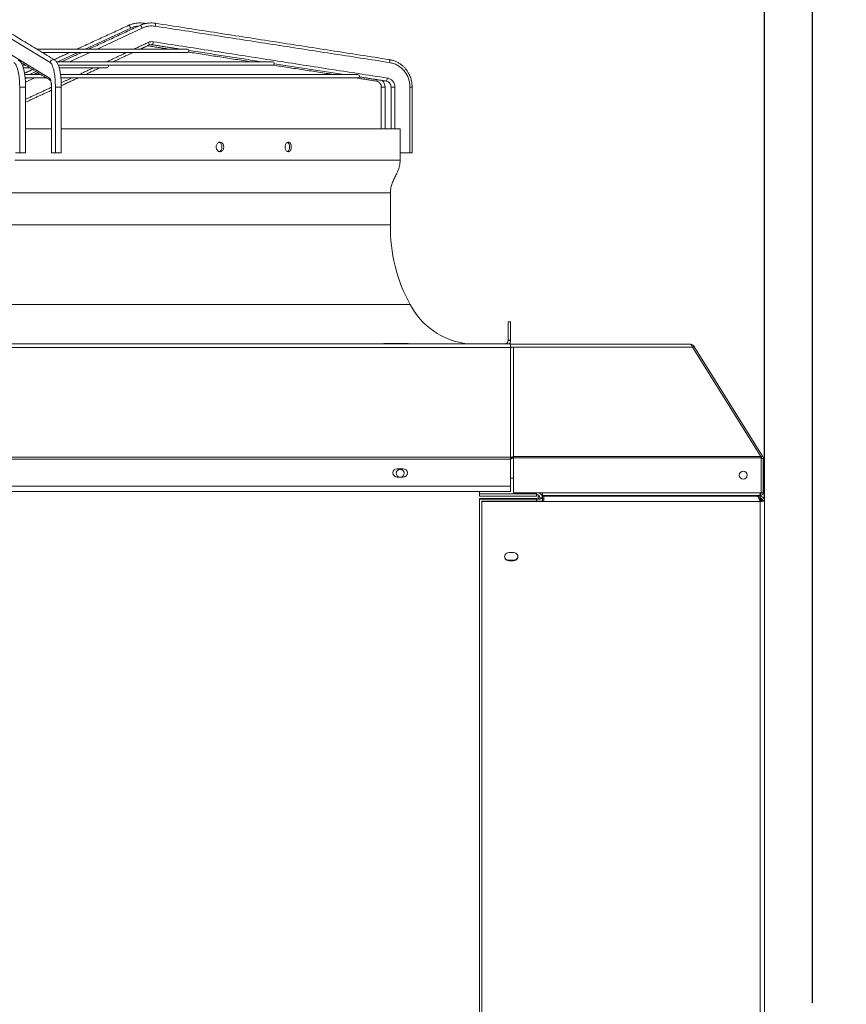
# Model space of a CAD drawing. Units: millimetres. Extents: x 0 to 10500, y 0 to 7425.
# Drawn here: x 7932 to 8616, y 5541 to 6357 of the extents above; entities that cross this region are included whole.
import ezdxf

# ---------------------------------------------------------------- set-up
doc = ezdxf.new("R2010")
doc.units = ezdxf.units.MM
doc.styles.add('Testo', font='ARIAL.TTF')
doc.dimstyles.new('ISO-25', dxfattribs={"dimtxt": 25, "dimasz": 12.5, "dimexe": 1.25, "dimexo": 0.625, "dimgap": 5, "dimtad": 1, "dimzin": 9, "dimtxsty": 'Testo', "dimcen": 2.5, "dimclrd": 3, "dimclre": 3, "dimclrt": 7, "dimadec": 0, "dimazin": 0, "dimtfac": 1, "dimtmove": 0, "dimatfit": 3, "dimfxl": 1, "dimarcsym": 0})

# ---------------------------------------------------------------- blocks, each defined once
blk = doc.blocks.new('*D350')
at = {"color": 3, "lineweight": -2}
for p, q in [((2128.69, 5959.31), (2128.69, 6524.13)), ((8548.58, 5959.19), (8548.58, 6524.13)), ((2153.69, 6521.63), (8523.58, 6521.63))]:
    blk.add_line(p, q, dxfattribs=at)
at = {"color": 3}
for points in [[(2153.69, 6525.8), (2153.69, 6517.47), (2128.69, 6521.63)], [(8523.58, 6517.47), (8523.58, 6525.8), (8548.58, 6521.63)]]:
    blk.add_solid(points, dxfattribs=at)
at = {"layer": 'DEFPOINTS', "color": 0}
for p in [(8548.58, 6521.63), (2128.69, 5958.06), (8548.58, 5957.94)]:
    blk.add_point(p, dxfattribs=at)
at = {"color": 7, "insert": (5395.32, 6592.89), "char_height": 60, "attachment_point": 2, "style": 'Testo'}
blk.add_mtext('6420%%p5', dxfattribs=at)
blk = doc.blocks.new('*D352')
at = {"color": 3, "lineweight": -2}
for p, q in [((8548.58, 5959.64), (8548.58, 6524.13)), ((8588.3, 5542.44), (8588.3, 6524.13)), ((8523.58, 6521.63), (8498.58, 6521.63)), ((8588.3, 6521.63), (8548.58, 6521.63)), ((8588.3, 6521.63), (8885.4, 6521.63)), ((8613.3, 6521.63), (8638.3, 6521.63))]:
    blk.add_line(p, q, dxfattribs=at)
at = {"color": 3}
for points in [[(8523.58, 6517.47), (8523.58, 6525.8), (8548.58, 6521.63)], [(8613.3, 6525.8), (8613.3, 6517.47), (8588.3, 6521.63)]]:
    blk.add_solid(points, dxfattribs=at)
at = {"layer": 'DEFPOINTS', "color": 0}
for p in [(8548.58, 6521.63), (8548.58, 5958.39), (8588.3, 5541.19)]:
    blk.add_point(p, dxfattribs=at)
at = {"color": 7, "insert": (8761.85, 6562.26), "char_height": 60, "attachment_point": 5, "style": 'Testo'}
blk.add_mtext('40%%p10', dxfattribs=at)

msp = doc.modelspace()

# ---------------------------------------------------------------- linework, layer by layer
at = {"color": 7, "linetype": 'Continuous', "lineweight": 15}
for p, q in [((7956.85, 6321.166, 129.472), (7907.238, 6351.287, 129.472)), ((8023.583, 6349.74, 129.472), (7985.785, 6332.377, 129.472)), ((8033.173, 6349.74, 129.472), (7995.644, 6332.377, 129.472)), ((7906.765, 6338.43, 129.472), (7956.377, 6308.309, 129.472)), ((7979.69, 6329.577, 129.472), (7962.811, 6321.824, 129.472)), ((7989.592, 6329.577, 129.472), (7972.834, 6321.824, 129.472)), ((7933.791, 6319.024, 129.472), (7936.335, 6319.024, 129.472)), ((7945.113, 6313.694, 129.472), (7939.836, 6311.27, 129.472)), ((7943.971, 6308.47, 129.472), (7936.382, 6304.959, 129.472)), ((7931.586, 6246.312, 129.472), (7931.586, 6300.891, 129.472)), ((7957.873, 6300.891, 129.472), (7957.95, 6300.891, 129.472)), ((7957.95, 6300.891, 129.472), (7957.95, 6246.312, 129.472)), ((7961.15, 6246.312, 129.472), (7961.15, 6300.891, 129.472)), ((8234.28, 6300.891, 129.472), (8234.28, 6266.312, 129.472)), ((8242.368, 6300.891, 129.472), (8242.368, 6266.312, 129.472)), ((8254.878, 6246.312, 129.472), (8254.878, 6300.891, 129.472)), ((7928.051, 6246.312, 129.472), (7931.586, 6246.312, 129.472)), ((7957.95, 6246.312, 129.472), (7961.15, 6246.312, 129.472)), ((8246.815, 6246.312, 129.472), (8254.878, 6246.312, 129.472)), ((8336.291, 6091.312, 129.472), (8336.291, 6106.312, 129.472)), ((8336.291, 6106.312, 129.472), (8338.29, 6106.312, 129.472)), ((8338.29, 6106.312, 129.472), (8338.29, 6091.312, 129.472)), ((8338.29, 6085.22, 129.472), (7338.29, 6085.22, 129.472)), ((7342.99, 6088.312, 129.472), (8333.59, 6088.312, 129.472)), ((8233.245, 6088.512, 129.472), (8233.245, 6088.506, 129.472)), ((8233.245, 6088.512, 129.472), (8238.268, 6088.512, 129.472)), ((8238.268, 6088.512, 129.472), (8238.268, 6088.506, 129.472)), ((8238.268, 6088.512, 129.472), (8248.313, 6088.512, 129.472)), ((8248.313, 6088.512, 129.472), (8248.313, 6088.506, 129.472)), ((8248.313, 6088.512, 129.472), (8253.336, 6088.512, 129.472)), ((8253.336, 6088.512, 129.472), (8253.336, 6088.506, 129.472)), ((8333.59, 6088.312, 129.472), (8337.438, 6088.312, 129.472)), ((8338.29, 6091.312, 129.472), (8336.291, 6091.312, 129.472)), ((8336.291, 6091.012, 129.472), (8336.291, 6091.312, 129.472)), ((8336.291, 6091.012, 129.472), (8338.29, 6091.012, 129.472)), ((8337.438, 6088.312, 129.472), (8338.29, 6088.312, 129.472)), ((8338.29, 6091.012, 129.472), (8338.29, 6091.312, 129.472)), ((8338.29, 6088.312, 129.472), (8338.29, 6087.572, 129.472)), ((8338.29, 6087.812, 129.472), (8487.182, 6087.812, 129.472)), ((8338.29, 6087.572, 129.472), (8338.29, 6085.509, 129.472)), ((8338.29, 6085.509, 129.472), (8340.591, 6085.509, 129.472)), ((8338.29, 6085.432, 129.472), (8338.29, 6085.509, 129.472)), ((8338.29, 6085.509, 129.472), (8338.29, 6085.22, 129.472)), ((8338.29, 6085.22, 129.472), (8338.29, 5994.414, 129.472)), ((8338.29, 6084.996, 129.472), (8338.434, 6084.996, 129.472)), ((8340.591, 6085.509, 129.472), (8340.591, 5994.86, 129.472)), ((8489.037, 6085.509, 129.472), (8340.591, 6085.509, 129.472)), ((8489.037, 6085.509, 129.472), (8545.681, 5994.86, 129.472)), ((8490.15, 6086.167, 129.472), (8547.02, 5995.156, 129.472)), ((7338.29, 5994.414, 129.472), (8338.29, 5994.414, 129.472)), ((8338.29, 5994.414, 129.472), (8338.29, 5992.807, 129.472)), ((8340.591, 5994.86, 129.472), (8545.681, 5994.86, 129.472)), ((8340.591, 5994.529, 129.472), (8340.591, 5994.86, 129.472)), ((8340.591, 5994.523, 129.472), (8340.591, 5994.529, 129.472)), ((8340.591, 5993.663, 129.472), (8340.591, 5994.523, 129.472)), ((8545.748, 5994.361, 129.472), (8547.02, 5995.156, 129.472)), ((8338.29, 5992.807, 129.472), (7338.29, 5992.807, 129.472)), ((8339.79, 5993.742, 129.472), (8338.29, 5993.742, 129.472)), ((8338.29, 5993.708, 129.472), (8339.79, 5993.708, 129.472)), ((8338.29, 5992.807, 129.472), (8338.29, 5970.283, 129.472)), ((8339.79, 5993.742, 129.472), (8339.79, 5993.708, 129.472)), ((8340.591, 5964.911, 129.472), (8340.591, 5993.663, 129.472)), ((8545.888, 5993.663, 129.472), (8340.591, 5993.663, 129.472)), ((8545.888, 5993.663, 129.472), (8545.888, 5964.911, 129.472)), ((8546.052, 5993.302, 129.472), (8547.552, 5993.302, 129.472)), ((8547.552, 5993.302, 129.472), (8547.552, 5964.935, 129.472)), ((8249.291, 5984.783, 129.472), (8244.291, 5984.783, 129.472)), ((8244.291, 5977.783, 129.472), (8249.291, 5977.783, 129.472)), ((8338.29, 5970.283, 129.472), (7338.29, 5970.283, 129.472)), ((8338.29, 5976.965, 129.472), (8340.591, 5976.965, 129.472)), ((8338.29, 5970.283, 129.472), (8338.29, 5965.819, 129.472)), ((8312.541, 5964.024, 129.472), (8312.541, 5965.819, 129.472)), ((8359.84, 5964.024, 129.472), (8312.541, 5964.024, 129.472)), ((8312.541, 5964.024, 129.472), (8312.541, 5962.092, 129.472)), ((8359.84, 5962.092, 129.472), (8312.541, 5962.092, 129.472)), ((8340.591, 5964.911, 129.472), (8364.591, 5964.911, 129.472)), ((8359.84, 5964.024, 129.472), (8359.84, 5964.911, 129.472)), ((8359.84, 5962.092, 129.472), (8359.84, 5964.024, 129.472)), ((8361.041, 5963.037, 129.472), (8361.041, 5960.074, 129.472)), ((8364.54, 5964.911, 129.472), (8364.54, 5960.7, 129.472)), ((8447.041, 5962.123, 129.472), (8364.54, 5962.123, 129.472)), ((8364.591, 5964.911, 129.472), (8545.252, 5964.911, 129.472)), ((8364.591, 5964.911, 129.472), (8364.591, 5962.611, 129.472)), ((8364.591, 5962.611, 129.472), (8544.452, 5962.611, 129.472)), ((8365.789, 5961.954, 129.472), (8542.474, 5961.954, 129.472)), ((8365.789, 5957.549, 129.472), (8365.789, 5961.954, 129.472)), ((8366.803, 5961.969, 129.472), (8366.803, 5961.954, 129.472)), ((8447.041, 5961.969, 129.472), (8366.803, 5961.969, 129.472)), ((8543.15, 5962.123, 129.472), (8482.04, 5962.123, 129.472)), ((8529.879, 5961.969, 129.472), (8482.04, 5961.969, 129.472)), ((8529.879, 5961.969, 129.472), (8529.879, 5961.954, 129.472)), ((8535.506, 5961.957, 129.472), (8529.879, 5961.969, 129.472)), ((8532.081, 5961.957, 129.472), (8532.081, 5961.954, 129.472)), ((8545.081, 5961.957, 129.472), (8532.081, 5961.957, 129.472)), ((8544.392, 5962.08, 129.472), (8543.657, 5962.08, 129.472)), ((8544.392, 5961.957, 129.472), (8544.392, 5962.08, 129.472)), ((8545.088, 5962.611, 129.472), (8544.452, 5962.611, 129.472)), ((8545.052, 5962.635, 129.472), (8544.505, 5962.635, 129.472)), ((8545.052, 5964.135, 129.472), (8545.052, 5962.635, 129.472)), ((8545.252, 5962.635, 129.472), (8545.052, 5962.635, 129.472)), ((8545.081, 5960.457, 129.472), (8545.081, 5961.957, 129.472)), ((8545.088, 5962.635, 129.472), (8545.088, 5962.611, 129.472)), ((8545.888, 5964.911, 129.472), (8545.252, 5964.911, 129.472)), ((8545.252, 5964.135, 129.472), (8545.252, 5962.635, 129.472)), ((8312.541, 5959.484, 129.472), (8312.541, 5960.001, 129.472)), ((8312.541, 5960.001, 129.472), (8359.84, 5960.001, 129.472)), ((8312.541, 5000.706, 129.472), (8312.541, 5959.484, 129.472)), ((8312.541, 5959.484, 129.472), (8359.84, 5959.484, 129.472)), ((8314.539, 5957.937, 129.472), (8314.539, 5957.549, 129.472)), ((8365.789, 5957.937, 129.472), (8314.539, 5957.937, 129.472)), ((8314.539, 5957.549, 129.472), (8314.539, 4997.101, 129.472)), ((8365.789, 5957.549, 129.472), (8314.539, 5957.549, 129.472)), ((8359.84, 5960.001, 129.472), (8359.84, 5959.484, 129.472)), ((8359.84, 5957.937, 129.472), (8359.84, 5959.484, 129.472)), ((8362.54, 5960.7, 129.472), (8364.54, 5960.7, 129.472)), ((8364.54, 5960.7, 129.472), (8364.54, 5957.937, 129.472)), ((8365.789, 5959.522, 129.472), (8364.54, 5959.522, 129.472)), ((8545.081, 5957.549, 129.472), (8365.789, 5957.549, 129.472)), ((8545.081, 5960.457, 129.472), (8543.825, 5960.457, 129.472)), ((8544.503, 5958.953, 129.472), (8545.285, 5958.953, 129.472)), ((8545.081, 5957.937, 129.472), (8545.081, 5957.549, 129.472)), ((8545.081, 4997.101, 129.472), (8545.081, 5957.549, 129.472)), ((8545.285, 5958.953, 129.472), (8545.475, 5959.338, 129.472)), ((8545.285, 5958.953, 129.472), (8545.32, 5957.941, 129.472)), ((8545.475, 5959.338, 129.472), (8545.523, 5957.95, 129.472)), ((8546.392, 5958.58, 129.472), (8547.055, 5958.58, 129.472)), ((8546.392, 5958.58, 129.472), (8546.392, 5958.064, 129.472)), ((8547.08, 5958.457, 129.472), (8548.581, 5958.457, 129.472)), ((8547.08, 5958.457, 129.472), (8547.08, 5957.937, 129.472)), ((8548.581, 5958.457, 129.472), (8548.581, 5957.937, 129.472)), ((8548.581, 4998.007, 129.472), (8548.581, 5957.937, 129.472)), ((8340.789, 5915.334, 129.472), (8336.789, 5915.334, 129.472)), ((8336.789, 5908.961, 129.472), (8336.789, 5908.573, 129.472)), ((8336.789, 5908.961, 129.472), (8340.789, 5908.961, 129.472)), ((8336.789, 5908.573, 129.472), (8340.789, 5908.573, 129.472)), ((8340.789, 5908.961, 129.472), (8340.789, 5908.573, 129.472))]:
    msp.add_line(p, q, dxfattribs=at)
at = {"color": 7, "linetype": 'Continuous', "lineweight": 15, "elevation": 129.472, "flags": 128}
for points in [[(8034.367, 6353.758), (8034.552, 6353.571), (8034.648, 6353.229)], [(8043.816, 6353.758), (8044.021, 6353.571), (8044.165, 6353.036), (8044.197, 6352.233), (8044.112, 6351.287)], [(8021.924, 6352.012), (8021.982, 6352.024), (8022.292, 6351.85), (8022.706, 6351.355), (8023.159, 6350.614), (8023.583, 6349.74)], [(8031.443, 6352.009), (8031.514, 6352.024), (8031.849, 6351.85), (8032.281, 6351.355), (8032.746, 6350.614), (8033.173, 6349.74)], [(8038.631, 6335.595), (8038.745, 6335.754), (8038.754, 6336.249), (8038.584, 6336.99), (8038.261, 6337.864)], [(8041.2, 6335.96), (8041.228, 6335.957), (8041.515, 6336.146), (8041.813, 6336.682), (8042.075, 6337.484), (8042.263, 6338.43)], [(8070.474, 6332.377), (8070.293, 6332.377), (8069.748, 6332.377), (8068.841, 6332.377), (8067.574, 6332.377), (8065.948, 6332.377), (8063.965, 6332.377), (8061.63, 6332.377), (8058.945, 6332.377), (8055.915, 6332.377), (8052.544, 6332.377), (8048.838, 6332.377), (8044.803, 6332.377), (8040.445, 6332.377), (8035.77, 6332.377), (8030.787, 6332.377), (8025.502, 6332.377), (8019.924, 6332.377), (8014.062, 6332.377), (8007.926, 6332.377), (8001.523, 6332.377), (7994.866, 6332.377), (7987.963, 6332.377), (7980.826, 6332.377), (7973.466, 6332.377), (7965.895, 6332.377), (7958.124, 6332.377), (7950.166, 6332.377), (7945.624, 6332.377)], [(7950.236, 6329.577), (7951.745, 6329.577), (7959.61, 6329.577), (7967.289, 6329.577), (7974.768, 6329.577), (7982.037, 6329.577), (7989.085, 6329.577), (7995.9, 6329.577), (8002.472, 6329.577), (8008.79, 6329.577), (8014.846, 6329.577), (8020.63, 6329.577), (8026.133, 6329.577), (8031.346, 6329.577), (8036.261, 6329.577), (8040.871, 6329.577), (8045.169, 6329.577), (8049.147, 6329.577), (8052.801, 6329.577), (8056.124, 6329.577), (8059.111, 6329.577), (8061.757, 6329.577), (8064.059, 6329.577), (8066.013, 6329.577), (8067.616, 6329.577), (8068.865, 6329.577), (8069.759, 6329.577), (8070.295, 6329.577), (8070.474, 6329.577)], [(8141.09, 6321.824), (8140.908, 6321.824), (8140.362, 6321.824), (8139.453, 6321.824), (8138.181, 6321.824), (8136.549, 6321.824), (8134.558, 6321.824), (8132.21, 6321.824), (8129.51, 6321.824), (8126.458, 6321.824), (8123.061, 6321.824), (8119.321, 6321.824), (8115.242, 6321.824), (8110.831, 6321.824), (8106.092, 6321.824), (8101.031, 6321.824), (8095.654, 6321.824), (8089.967, 6321.824), (8083.977, 6321.824), (8077.693, 6321.824), (8071.12, 6321.824), (8064.267, 6321.824), (8057.142, 6321.824), (8049.754, 6321.824), (8042.112, 6321.824), (8034.225, 6321.824), (8026.102, 6321.824), (8017.753, 6321.824), (8009.188, 6321.824), (8000.418, 6321.824), (7991.453, 6321.824), (7982.303, 6321.824), (7972.98, 6321.824), (7963.496, 6321.824), (7962.134, 6321.824)], [(8237.77, 6323.636), (8237.975, 6323.45), (8238.119, 6322.914), (8238.151, 6322.112), (8238.066, 6321.166)], [(7934.593, 6316.846), (7938.003, 6316.846), (7939.921, 6316.846)], [(7963.654, 6319.024), (7968.343, 6319.024), (7977.602, 6319.024), (7986.7, 6319.024), (7995.624, 6319.024), (8004.365, 6319.024), (8012.912, 6319.024), (8021.256, 6319.024), (8029.387, 6319.024), (8037.294, 6319.024), (8044.97, 6319.024), (8052.404, 6319.024), (8059.59, 6319.024), (8066.516, 6319.024), (8073.177, 6319.024), (8079.564, 6319.024), (8085.67, 6319.024), (8091.487, 6319.024), (8097.01, 6319.024), (8102.23, 6319.024), (8107.143, 6319.024), (8111.742, 6319.024), (8116.022, 6319.024), (8119.979, 6319.024), (8123.607, 6319.024), (8126.903, 6319.024), (8129.862, 6319.024), (8132.481, 6319.024), (8134.757, 6319.024), (8136.687, 6319.024), (8138.27, 6319.024), (8139.503, 6319.024), (8140.384, 6319.024), (8140.914, 6319.024), (8141.09, 6319.024)], [(7964.426, 6316.846), (7965.583, 6316.846), (7970.329, 6316.846), (7974.793, 6316.846), (7978.965, 6316.846), (7982.838, 6316.846), (7986.402, 6316.846), (7989.649, 6316.846), (7992.574, 6316.846), (7995.17, 6316.846), (7997.431, 6316.846), (7999.352, 6316.846), (8000.93, 6316.846), (8002.16, 6316.846), (8003.041, 6316.846), (8003.57, 6316.846), (8003.747, 6316.846)], [(7949.128, 6311.27), (7945.619, 6311.27), (7942.1, 6311.27), (7938.571, 6311.27), (7935.789, 6311.27)], [(7936.111, 6308.47), (7940.486, 6308.47), (7951.498, 6308.47), (7953.717, 6308.47)], [(8211.706, 6311.27), (8211.529, 6311.27), (8210.998, 6311.27), (8210.114, 6311.27), (8208.878, 6311.27), (8207.29, 6311.27), (8205.352, 6311.27), (8203.067, 6311.27), (8200.436, 6311.27), (8197.461, 6311.27), (8194.146, 6311.27), (8190.494, 6311.27), (8186.508, 6311.27), (8182.191, 6311.27), (8177.549, 6311.27), (8172.585, 6311.27), (8167.305, 6311.27), (8161.712, 6311.27), (8155.813, 6311.27), (8149.613, 6311.27), (8143.118, 6311.27), (8136.334, 6311.27), (8129.267, 6311.27), (8121.925, 6311.27), (8114.314, 6311.27), (8106.441, 6311.27), (8098.314, 6311.27), (8089.94, 6311.27), (8081.328, 6311.27), (8072.486, 6311.27), (8063.421, 6311.27), (8054.143, 6311.27), (8044.661, 6311.27), (8034.983, 6311.27), (8025.118, 6311.27), (8015.077, 6311.27), (8004.868, 6311.27), (7994.501, 6311.27), (7983.986, 6311.27), (7973.332, 6311.27), (7965.403, 6311.27)], [(7965.779, 6308.47), (7973.189, 6308.47), (7983.847, 6308.47), (7994.368, 6308.47), (8004.741, 6308.47), (8014.955, 6308.47), (8025.002, 6308.47), (8034.872, 6308.47), (8044.556, 6308.47), (8054.044, 6308.47), (8063.327, 6308.47), (8072.396, 6308.47), (8081.244, 6308.47), (8089.861, 6308.47), (8098.24, 6308.47), (8106.372, 6308.47), (8114.25, 6308.47), (8121.866, 6308.47), (8129.213, 6308.47), (8136.284, 6308.47), (8143.072, 6308.47), (8149.572, 6308.47), (8155.776, 6308.47), (8161.679, 6308.47), (8167.275, 6308.47), (8172.559, 6308.47), (8177.526, 6308.47), (8182.171, 6308.47), (8186.491, 6308.47), (8190.479, 6308.47), (8194.134, 6308.47), (8197.451, 6308.47), (8200.428, 6308.47), (8203.061, 6308.47), (8205.348, 6308.47), (8207.287, 6308.47), (8208.876, 6308.47), (8210.113, 6308.47), (8210.998, 6308.47), (8211.529, 6308.47), (8211.706, 6308.47)], [(8227.089, 6305.838), (8227.111, 6305.836), (8227.374, 6306.024), (8227.652, 6306.56), (8227.796, 6306.981)], [(8235.154, 6305.838), (8235.182, 6305.836), (8235.469, 6306.024), (8235.767, 6306.56), (8236.03, 6307.362), (8236.217, 6308.309)], [(7936.492, 6300.891), (7936.475, 6300.891), (7936.174, 6300.891), (7935.541, 6300.891), (7934.672, 6300.891), (7933.699, 6300.891), (7932.772, 6300.891), (7932.029, 6300.891), (7931.586, 6300.891)], [(7966.073, 6300.891), (7966.048, 6300.891), (7965.722, 6300.891), (7965.069, 6300.891), (7964.189, 6300.891), (7963.215, 6300.891), (7962.295, 6300.891), (7961.57, 6300.891), (7961.15, 6300.891)], [(8231.164, 6300.891), (8231.241, 6300.891), (8231.661, 6300.891), (8232.386, 6300.891), (8233.306, 6300.891), (8234.28, 6300.891)], [(8239.188, 6300.891), (8239.282, 6300.891), (8239.726, 6300.891), (8240.468, 6300.891), (8241.396, 6300.891), (8242.368, 6300.891)], [(8256.698, 6300.891), (8256.681, 6300.891), (8256.38, 6300.891), (8255.747, 6300.891), (8254.878, 6300.891)], [(7936.492, 6266.312), (7939.195, 6266.312), (7950.773, 6266.312), (7957.873, 6266.312)], [(7966.073, 6266.312), (7973.627, 6266.312), (7984.884, 6266.312), (7996.015, 6266.312), (8007.01, 6266.312), (8017.859, 6266.312), (8028.554, 6266.312), (8039.084, 6266.312), (8049.442, 6266.312), (8059.617, 6266.312), (8069.602, 6266.312), (8079.388, 6266.312), (8088.965, 6266.312), (8098.327, 6266.312), (8107.464, 6266.312), (8116.369, 6266.312), (8125.035, 6266.312), (8133.453, 6266.312), (8141.617, 6266.312), (8149.52, 6266.312), (8157.154, 6266.312), (8164.514, 6266.312), (8171.592, 6266.312), (8178.383, 6266.312), (8184.881, 6266.312), (8191.08, 6266.312), (8196.975, 6266.312), (8202.561, 6266.312), (8207.833, 6266.312), (8212.786, 6266.312), (8217.416, 6266.312), (8221.72, 6266.312), (8225.693, 6266.312), (8229.333, 6266.312), (8232.635, 6266.312), (8235.597, 6266.312), (8238.217, 6266.312), (8240.492, 6266.312), (8242.42, 6266.312), (8244.001, 6266.312), (8245.231, 6266.312), (8246.11, 6266.312), (8246.639, 6266.312), (8246.815, 6266.312)], [(7927.531, 6240.312), (7939.195, 6240.312), (7950.773, 6240.312), (7962.253, 6240.312), (7973.627, 6240.312), (7984.884, 6240.312), (7996.015, 6240.312), (8007.01, 6240.312), (8017.859, 6240.312), (8028.554, 6240.312), (8039.084, 6240.312), (8049.442, 6240.312), (8059.617, 6240.312), (8069.602, 6240.312), (8079.388, 6240.312), (8088.965, 6240.312), (8098.327, 6240.312), (8107.464, 6240.312), (8116.369, 6240.312), (8125.035, 6240.312), (8133.453, 6240.312), (8141.617, 6240.312), (8149.52, 6240.312), (8157.154, 6240.312), (8164.514, 6240.312), (8171.592, 6240.312), (8178.383, 6240.312), (8184.881, 6240.312), (8191.08, 6240.312), (8196.975, 6240.312), (8202.561, 6240.312), (8207.833, 6240.312), (8212.786, 6240.312), (8217.416, 6240.312), (8221.72, 6240.312), (8225.693, 6240.312), (8229.333, 6240.312), (8232.635, 6240.312), (8235.597, 6240.312), (8238.217, 6240.312), (8240.492, 6240.312), (8242.42, 6240.312), (8244.001, 6240.312), (8245.231, 6240.312), (8246.11, 6240.312), (8246.639, 6240.312), (8246.815, 6240.312)], [(7920.784, 6213.325), (7932.36, 6213.325), (7943.854, 6213.325), (7955.255, 6213.325), (7966.553, 6213.325), (7977.738, 6213.325), (7988.801, 6213.325), (7999.732, 6213.325), (8010.521, 6213.325), (8021.159, 6213.325), (8031.636, 6213.325), (8041.943, 6213.325), (8052.071, 6213.325), (8062.012, 6213.325), (8071.756, 6213.325), (8081.296, 6213.325), (8090.621, 6213.325), (8099.725, 6213.325), (8108.6, 6213.325), (8117.237, 6213.325), (8125.629, 6213.325), (8133.769, 6213.325), (8141.649, 6213.325), (8149.262, 6213.325), (8156.603, 6213.325), (8163.664, 6213.325), (8170.439, 6213.325), (8176.923, 6213.325), (8183.109, 6213.325), (8188.992, 6213.325), (8194.567, 6213.325), (8199.83, 6213.325), (8204.774, 6213.325), (8209.397, 6213.325), (8213.694, 6213.325), (8217.661, 6213.325), (8221.295, 6213.325), (8224.593, 6213.325), (8227.551, 6213.325), (8230.168, 6213.325), (8232.44, 6213.325), (8234.366, 6213.325), (8235.944, 6213.325), (8237.173, 6213.325), (8238.052, 6213.325), (8238.579, 6213.325), (8238.755, 6213.325)], [(7920.784, 6186.759), (7932.36, 6186.759), (7943.854, 6186.759), (7955.255, 6186.759), (7966.553, 6186.759), (7977.738, 6186.759), (7988.801, 6186.759), (7999.732, 6186.759), (8010.521, 6186.759), (8021.159, 6186.759), (8031.636, 6186.759), (8041.943, 6186.759), (8052.071, 6186.759), (8062.012, 6186.759), (8071.756, 6186.759), (8081.296, 6186.759), (8090.621, 6186.759), (8099.725, 6186.759), (8108.6, 6186.759), (8117.237, 6186.759), (8125.629, 6186.759), (8133.769, 6186.759), (8141.649, 6186.759), (8149.262, 6186.759), (8156.603, 6186.759), (8163.664, 6186.759), (8170.439, 6186.759), (8176.923, 6186.759), (8183.109, 6186.759), (8188.992, 6186.759), (8194.567, 6186.759), (8199.83, 6186.759), (8204.774, 6186.759), (8209.397, 6186.759), (8213.694, 6186.759), (8217.661, 6186.759), (8221.295, 6186.759), (8224.593, 6186.759), (8227.551, 6186.759), (8230.168, 6186.759), (8232.44, 6186.759), (8234.366, 6186.759), (8235.944, 6186.759), (8237.173, 6186.759), (8238.052, 6186.759), (8238.579, 6186.759), (8238.755, 6186.759)], [(7922.572, 6120.751), (7934.407, 6120.751), (7946.161, 6120.751), (7957.823, 6120.751), (7969.384, 6120.751), (7980.834, 6120.751), (7992.164, 6120.751), (8003.364, 6120.751), (8014.423, 6120.751), (8025.334, 6120.751), (8036.087, 6120.751), (8046.672, 6120.751), (8057.081, 6120.751), (8067.305, 6120.751), (8077.335, 6120.751), (8087.163, 6120.751), (8096.78, 6120.751), (8106.178, 6120.751), (8115.35, 6120.751), (8124.288, 6120.751), (8132.983, 6120.751), (8141.429, 6120.751), (8149.619, 6120.751), (8157.545, 6120.751), (8165.201, 6120.751), (8172.581, 6120.751), (8179.678, 6120.751), (8186.486, 6120.751), (8192.999, 6120.751), (8199.212, 6120.751), (8205.12, 6120.751), (8210.717, 6120.751), (8216, 6120.751), (8220.962, 6120.751), (8225.601, 6120.751), (8229.913, 6120.751), (8233.892, 6120.751), (8237.538, 6120.751), (8240.845, 6120.751), (8243.812, 6120.751), (8246.436, 6120.751), (8248.714, 6120.751), (8250.645, 6120.751), (8252.228, 6120.751), (8253.46, 6120.751), (8254.34, 6120.751), (8254.869, 6120.751), (8255.045, 6120.751)], [(8340.591, 5994.529), (8340.142, 5994.514), (8339.71, 5994.469), (8339.313, 5994.397), (8338.964, 5994.299), (8338.678, 5994.179), (8338.466, 5994.044), (8338.335, 5993.896), (8338.29, 5993.742)], [(8340.591, 5994.016), (8340.434, 5994.011), (8340.284, 5993.995), (8340.146, 5993.97), (8340.025, 5993.936), (8339.925, 5993.894), (8339.851, 5993.847), (8339.806, 5993.796), (8339.79, 5993.742)], [(8338.29, 5992.971), (8338.371, 5992.981), (8338.768, 5993.054), (8339.117, 5993.152), (8339.403, 5993.271), (8339.615, 5993.407), (8339.746, 5993.555), (8339.79, 5993.708)], [(8545.888, 5993.302), (8545.955, 5993.302), (8546.052, 5993.302)], [(8547.552, 5964.935), (8547.507, 5964.935), (8547.377, 5964.935), (8547.164, 5964.935), (8546.878, 5964.935), (8546.53, 5964.935), (8546.132, 5964.935), (8545.888, 5964.935)], [(8359.84, 5959.484), (8360.757, 5959.507), (8361.639, 5959.576), (8362.452, 5959.689), (8363.164, 5959.84), (8363.748, 5960.024), (8364.183, 5960.235), (8364.45, 5960.463), (8364.54, 5960.7)]]:
    msp.add_lwpolyline(points, dxfattribs=at)
at = {"color": 7, "linetype": 'Continuous', "lineweight": 15}
msp.add_circle((8530.982, 5979.463, 129.472), 3.25, dxfattribs=at)
for centre, radius, start, end in [((8070.474, 6330.977, 129.472), 1.4, 270, 90), ((7959.342, 6321.135, 129.472), 2.492, 60.622047, 179.293518), ((8141.09, 6320.424, 129.472), 1.4, 270, 90), ((8003.747, 6318.246, 129.472), 1.4, 270, 33.745188), ((7958.766, 6308.198, 129.472), 2.392, 177.347306, 226.336801), ((8211.706, 6309.87, 129.472), 1.4, 270, 90), ((8368.722, 6183.82, 129.472), 130, 178.704518, 209.022113), ((8309.558, 6149.311, 129.472), 61.541, 207.650401, 262.385396), ((8333.59, 6091.012, 129.472), 2.7, 270, 0), ((8333.59, 6091.012, 129.472), 4.7, 324.93761, 0), ((8338.672, 6084.697, 129.472), 0.383, 128.492717, 176.13392), ((8340.31, 6081.9, 129.472), 3.621, 85.55671, 121.206767), ((8244.29, 5981.283, 129.472), 3.5, 90, 270), ((8246.79, 5981.009, 129.472), 3.25, 90, 263.075507), ((8246.79, 5981.009, 129.472), 3.25, 276.924493, 90), ((8249.29, 5981.283, 129.472), 3.5, 270, 90), ((8359.886, 5960.654, 129.472), 2.655, 1.008254, 90.976365), ((8359.995, 5960.657, 129.472), 4.545, 0.539922, 69.346554), ((8545.252, 5964.935, 129.472), 0.8, 270, 0), ((8545.252, 5964.935, 129.472), 2.3, 270, 0), ((8360.47, 5963.134, 129.472), 3.195, 258.631193, 310.389965), ((8545.178, 5963.621, 129.472), 5.685, 269.017277, 284.174097), ((8545.251, 5967.501, 129.472), 9.954, 269.021433, 284.169511), ((8544.897, 5961.734, 129.472), 3.635, 279.803141, 285.706607), ((8336.701, 5911.954, 129.472), 3.382, 88.496777, 271.503223), ((8340.878, 5911.954, 129.472), 3.382, 268.496156, 91.503844), ((8336.731, 5912.406, 129.472), 3.446, 184.304233, 270.967606), ((8340.857, 5912.396, 129.472), 3.436, 268.876772, 355.850416)]:
    msp.add_arc(centre, radius, start, end, dxfattribs=at)
for points in [[(7960.571, 6323.303, 129.472), (7910.959, 6353.424, 129.472)], [(8036.042, 6353.5, 129.472), (8034.367, 6353.758, 129.472)], [(8237.77, 6323.636, 129.472), (8043.816, 6353.758, 129.472)], [(8021.924, 6352.012, 129.472), (7979.181, 6332.377, 129.472)], [(8031.443, 6352.009, 129.472), (7989.011, 6332.377, 129.472)], [(8238.066, 6321.166, 129.472), (8044.112, 6351.287, 129.472)], [(8038.261, 6337.864, 129.472), (8026.402, 6332.377, 129.472)], [(8042.263, 6338.43, 129.472), (8236.217, 6308.309, 129.472)], [(7973.085, 6329.577, 129.472), (7960.078, 6323.602, 129.472)], [(7982.959, 6329.577, 129.472), (7966.2, 6321.824, 129.472)], [(8020.35, 6329.577, 129.472), (8003.591, 6321.824, 129.472)], [(8008.865, 6321.824, 129.472), (8025.624, 6329.577, 129.472)], [(8031.676, 6332.377, 129.472), (8038.631, 6335.595, 129.472)], [(8037.499, 6335.072, 129.472), (8054.972, 6332.377, 129.472)], [(8041.2, 6335.96, 129.472), (8064.267, 6332.377, 129.472)], [(8071.315, 6329.857, 129.472), (8123.415, 6321.824, 129.472)], [(8071.857, 6331.199, 129.472), (8132.222, 6321.824, 129.472)], [(7932.543, 6321.326, 129.472), (7949.105, 6311.27, 129.472)], [(8142.477, 6320.231, 129.472), (8200.177, 6311.27, 129.472)], [(7942.268, 6315.421, 129.472), (7935.573, 6312.345, 129.472)], [(7946.633, 6312.771, 129.472), (7943.389, 6311.27, 129.472)], [(7992.832, 6316.846, 129.472), (7980.78, 6311.27, 129.472)], [(7986.054, 6311.27, 129.472), (7998.106, 6316.846, 129.472)], [(8141.379, 6319.054, 129.472), (8191.858, 6311.27, 129.472)], [(7937.337, 6308.47, 129.472), (7936.163, 6307.927, 129.472)], [(7949.38, 6311.103, 129.472), (7957.061, 6306.439, 129.472)], [(7974.728, 6308.47, 129.472), (7965.999, 6304.431, 129.472)], [(7966.056, 6302.017, 129.472), (7980.002, 6308.47, 129.472)], [(8210.017, 6308.47, 129.472), (8227.089, 6305.838, 129.472)], [(8212.977, 6309.282, 129.472), (8235.154, 6305.838, 129.472)], [(7936.492, 6246.31, 129.472), (7936.492, 6300.891, 129.472)], [(7957.99, 6300.726, 129.472), (7936.492, 6290.78, 129.472)], [(7936.492, 6288.339, 129.472), (7957.873, 6298.232, 129.472)], [(7957.873, 6300.891, 129.472), (7957.873, 6246.31, 129.472)], [(7966.073, 6246.31, 129.472), (7966.073, 6300.891, 129.472)], [(8231.164, 6300.891, 129.472), (8231.164, 6266.312, 129.472)], [(8239.188, 6300.891, 129.472), (8239.188, 6266.312, 129.472)], [(8256.698, 6246.31, 129.472), (8256.698, 6300.891, 129.472)], [(8246.815, 6240.312, 129.472), (8246.815, 6266.312, 129.472)], [(8099.164, 6251.312, 129.472), (8099.136, 6251.521, 129.472)], [(8155.173, 6251.312, 129.472), (8155.151, 6251.519, 129.472)], [(8248.764, 6246.31, 129.472), (8248.764, 6246.312, 129.472)], [(8238.755, 6186.759, 129.472), (8238.755, 6213.325, 129.472)], [(8233.245, 6088.506, 129.472), (8233.58, 6088.312, 129.472)], [(8233.629, 6088.312, 129.472), (8233.245, 6088.506, 129.472)], [(8238.268, 6088.506, 129.472), (8237.884, 6088.312, 129.472)], [(8239.01, 6088.312, 129.472), (8238.268, 6088.506, 129.472)], [(8248.313, 6088.506, 129.472), (8247.546, 6088.312, 129.472)], [(8248.697, 6088.312, 129.472), (8248.313, 6088.506, 129.472)], [(8253.336, 6088.506, 129.472), (8252.952, 6088.312, 129.472)], [(8253.001, 6088.312, 129.472), (8253.336, 6088.506, 129.472)], [(8490.15, 6086.167, 129.472), (8489.054, 6085.482, 129.472)], [(8545.681, 5994.86, 129.472), (8545.888, 5993.663, 129.472)], [(7338.29, 5965.819, 129.472), (8338.29, 5965.819, 129.472)], [(8396.54, 5962.611, 129.472), (8396.54, 5962.123, 129.472)], [(8431.54, 5962.123, 129.472), (8431.54, 5962.611, 129.472)], [(8447.041, 5962.611, 129.472), (8447.041, 5961.954, 129.472)], [(8482.04, 5961.954, 129.472), (8482.04, 5962.611, 129.472)], [(8543.15, 5962.123, 129.472), (8543.588, 5961.94, 129.472)], [(8545.881, 5958.235, 129.472), (8546.177, 5958.166, 129.472)], [(8546.865, 5958.041, 129.472), (8547.687, 5957.85, 129.472)], [(8547.825, 5957.937, 129.472), (8548.581, 5957.937, 129.472)]]:
    msp.add_open_spline(points, degree=1, dxfattribs=at)
for points, knots in [([(8034.362, 6353.721, 129.472), (8033.899, 6353.798, 129.472), (8032.583, 6354.018, 129.472), (8030.363, 6354.044, 129.472), (8027.734, 6353.819, 129.472), (8025.118, 6353.231, 129.472), (8023.169, 6352.606, 129.472), (8022.145, 6352.091, 129.472), (8021.935, 6351.986, 129.472)], [0, 0, 0, 0, 0.11043563, 0.31421486, 0.52105211, 0.73116718, 0.94490327, 1, 1, 1, 1]), ([(8043.811, 6353.721, 129.472), (8043.357, 6353.797, 129.472), (8042.054, 6354.017, 129.472), (8039.855, 6354.044, 129.472), (8037.242, 6353.822, 129.472), (8034.641, 6353.237, 129.472), (8032.695, 6352.609, 129.472), (8031.67, 6352.091, 129.472), (8031.454, 6351.982, 129.472)], [0, 0, 0, 0, 0.1090979, 0.3126489, 0.5193215, 0.7293469, 0.943076, 1, 1, 1, 1]), ([(8030.128, 6351.401, 129.472), (8029.747, 6351.382, 129.472), (8028.422, 6351.318, 129.472), (8026.2, 6350.798, 129.472), (8024.452, 6350.092, 129.472), (8023.583, 6349.74, 129.472)], [0, 0, 0, 0, 0.1690847, 0.5866395, 1, 1, 1, 1]), ([(8044.112, 6351.287, 129.472), (8043.189, 6351.391, 129.472), (8041.333, 6351.6, 129.472), (8038.528, 6351.385, 129.472), (8035.77, 6350.813, 129.472), (8034.036, 6350.097, 129.472), (8033.173, 6349.74, 129.472)], [0, 0, 0, 0, 0.2487399, 0.5000033, 0.7512619, 1, 1, 1, 1]), ([(8038.261, 6337.864, 129.472), (8038.909, 6338.107, 129.472), (8040.204, 6338.592, 129.472), (8041.577, 6338.484, 129.472), (8042.263, 6338.43, 129.472)], [0, 0, 0, 0, 0.4999932, 1, 1, 1, 1]), ([(8038.635, 6335.578, 129.472), (8038.903, 6335.691, 129.472), (8039.516, 6335.946, 129.472), (8040.4, 6336.065, 129.472), (8040.979, 6335.96, 129.472), (8041.194, 6335.921, 129.472)], [0, 0, 0, 0, 0.3286241, 0.7505956, 1, 1, 1, 1]), ([(7931.586, 6300.891, 129.472), (7931.571, 6302.038, 129.472), (7931.54, 6304.389, 129.472), (7931.282, 6307.88, 129.472), (7930.857, 6311.261, 129.472), (7930.259, 6314.349, 129.472), (7929.517, 6316.982, 129.472), (7928.67, 6319.026, 129.472), (7927.77, 6320.48, 129.472), (7927.142, 6320.941, 129.472), (7926.836, 6321.166, 129.472)], [0, 0, 0, 0, 0.1180507, 0.2418639, 0.3698368, 0.5000014, 0.6301657, 0.7581398, 0.881952, 1, 1, 1, 1]), ([(7936.492, 6300.891, 129.472), (7936.483, 6301.793, 129.472), (7936.471, 6303.057, 129.472), (7936.392, 6304.895, 129.472), (7936.299, 6306.428, 129.472), (7936.146, 6308.205, 129.472), (7935.943, 6309.995, 129.472), (7935.685, 6311.778, 129.472), (7935.375, 6313.506, 129.472), (7935.014, 6315.15, 129.472), (7934.603, 6316.686, 129.472), (7934.144, 6318.101, 129.472), (7933.633, 6319.388, 129.472), (7933.063, 6320.544, 129.472), (7932.422, 6321.572, 129.472), (7931.682, 6322.438, 129.472), (7931.023, 6323.045, 129.472), (7930.554, 6323.273, 129.472), (7930.427, 6323.334, 129.472)], [0, 0, 0, 0, 0.0878443, 0.1229745, 0.1809923, 0.2405208, 0.3036803, 0.368779, 0.4351519, 0.5022929, 0.5698772, 0.6377321, 0.7058203, 0.7742367, 0.8430967, 0.9115524, 0.9761205, 1, 1, 1, 1]), ([(7961.15, 6300.891, 129.472), (7961.137, 6302.038, 129.472), (7961.108, 6304.389, 129.472), (7960.875, 6307.88, 129.472), (7960.491, 6311.261, 129.472), (7959.949, 6314.349, 129.472), (7959.277, 6316.982, 129.472), (7958.511, 6319.026, 129.472), (7957.695, 6320.48, 129.472), (7957.127, 6320.941, 129.472), (7956.85, 6321.166, 129.472)], [0, 0, 0, 0, 0.1180491, 0.2418598, 0.3698348, 0.4999997, 0.6301652, 0.7581371, 0.8819514, 1, 1, 1, 1]), ([(7966.073, 6300.891, 129.472), (7966.066, 6301.793, 129.472), (7966.055, 6303.056, 129.472), (7965.983, 6304.891, 129.472), (7965.899, 6306.419, 129.472), (7965.761, 6308.189, 129.472), (7965.577, 6309.972, 129.472), (7965.345, 6311.746, 129.472), (7965.066, 6313.464, 129.472), (7964.741, 6315.095, 129.472), (7964.373, 6316.618, 129.472), (7963.962, 6318.018, 129.472), (7963.506, 6319.29, 129.472), (7962.997, 6320.432, 129.472), (7962.424, 6321.454, 129.472), (7961.755, 6322.326, 129.472), (7961.142, 6322.956, 129.472), (7960.682, 6323.209, 129.472), (7960.549, 6323.282, 129.472)], [0, 0, 0, 0, 0.0881357, 0.1233015, 0.1813787, 0.2409316, 0.3040877, 0.3691446, 0.4354255, 0.5024155, 0.5697744, 0.6373141, 0.7049866, 0.7729098, 0.8413007, 0.9098362, 0.9740452, 1, 1, 1, 1]), ([(8256.698, 6300.891, 129.472), (8256.67, 6301.806, 129.472), (8256.629, 6303.095, 129.472), (8256.358, 6304.986, 129.472), (8256.031, 6306.595, 129.472), (8255.484, 6308.479, 129.472), (8254.742, 6310.407, 129.472), (8253.783, 6312.352, 129.472), (8252.603, 6314.26, 129.472), (8251.207, 6316.089, 129.472), (8249.599, 6317.8, 129.472), (8247.791, 6319.359, 129.472), (8245.798, 6320.732, 129.472), (8243.639, 6321.897, 129.472), (8241.333, 6322.808, 129.472), (8239.359, 6323.386, 129.472), (8238.148, 6323.548, 129.472), (8237.765, 6323.599, 129.472)], [0, 0, 0, 0, 0.0840445, 0.1184506, 0.1755611, 0.235041, 0.2990189, 0.3659917, 0.4353685, 0.5066868, 0.5796354, 0.6539956, 0.7296252, 0.8064321, 0.8843699, 0.9634217, 1, 1, 1, 1]), ([(8254.878, 6300.891, 129.472), (8254.824, 6302.038, 129.472), (8254.714, 6304.389, 129.472), (8253.801, 6307.88, 129.472), (8252.299, 6311.261, 129.472), (8250.181, 6314.349, 129.472), (8247.555, 6316.982, 129.472), (8244.559, 6319.026, 129.472), (8241.371, 6320.48, 129.472), (8239.15, 6320.941, 129.472), (8238.066, 6321.166, 129.472)], [0, 0, 0, 0, 0.1180519, 0.2418617, 0.3698373, 0.4999999, 0.6301649, 0.7581392, 0.8819496, 1, 1, 1, 1]), ([(7949.112, 6311.27, 129.472), (7949.124, 6311.264, 129.472), (7949.146, 6311.252, 129.472), (7949.256, 6311.179, 129.472), (7949.348, 6311.123, 129.472), (7949.381, 6311.104, 129.472)], [0, 0, 0, 0, 0.4239066, 0.7989286, 1, 1, 1, 1]), ([(7956.377, 6308.309, 129.472), (7956.583, 6308.096, 129.472), (7957.01, 6307.656, 129.472), (7957.531, 6305.886, 129.472), (7957.885, 6303.53, 129.472), (7957.929, 6301.752, 129.472), (7957.95, 6300.891, 129.472)], [0, 0, 0, 0, 0.2419368, 0.5000022, 0.7580769, 1, 1, 1, 1]), ([(7957.088, 6306.536, 129.472), (7957.096, 6306.522, 129.472), (7957.115, 6306.491, 129.472), (7957.242, 6306.187, 129.472), (7957.386, 6305.698, 129.472), (7957.543, 6304.996, 129.472), (7957.675, 6304.167, 129.472), (7957.77, 6303.307, 129.472), (7957.832, 6302.474, 129.472), (7957.867, 6301.677, 129.472), (7957.872, 6301.129, 129.472), (7957.873, 6300.891, 129.472)], [0, 0, 0, 0, 0.0903502, 0.1997787, 0.3173055, 0.4387673, 0.5843703, 0.6987005, 0.7956022, 0.9113036, 1, 1, 1, 1]), ([(8227.082, 6305.798, 129.472), (8227.274, 6305.777, 129.472), (8227.836, 6305.716, 129.472), (8228.7, 6305.309, 129.472), (8229.595, 6304.658, 129.472), (8230.269, 6303.864, 129.472), (8230.708, 6303.077, 129.472), (8230.986, 6302.312, 129.472), (8231.139, 6301.598, 129.472), (8231.157, 6301.107, 129.472), (8231.164, 6300.891, 129.472)], [0, 0, 0, 0, 0.086028, 0.2527112, 0.4148489, 0.5682216, 0.696163, 0.7954314, 0.9097011, 1, 1, 1, 1]), ([(8231.832, 6306.354, 129.472), (8232.068, 6306.173, 129.472), (8233.018, 6305.448, 129.472), (8234, 6303.499, 129.472), (8234.189, 6301.741, 129.472), (8234.28, 6300.891, 129.472)], [0, 0, 0, 0, 0.1459855, 0.5867806, 1, 1, 1, 1]), ([(8235.148, 6305.799, 129.472), (8235.326, 6305.781, 129.472), (8235.87, 6305.724, 129.472), (8236.715, 6305.329, 129.472), (8237.603, 6304.687, 129.472), (8238.278, 6303.898, 129.472), (8238.72, 6303.113, 129.472), (8238.999, 6302.353, 129.472), (8239.16, 6301.629, 129.472), (8239.179, 6301.125, 129.472), (8239.188, 6300.891, 129.472)], [0, 0, 0, 0, 0.0810971, 0.2479067, 0.4097401, 0.5626894, 0.6921011, 0.790524, 0.902429, 1, 1, 1, 1]), ([(8236.217, 6308.309, 129.472), (8237.024, 6308.096, 129.472), (8238.692, 6307.656, 129.472), (8240.73, 6305.886, 129.472), (8242.113, 6303.53, 129.472), (8242.285, 6301.752, 129.472), (8242.368, 6300.891, 129.472)], [0, 0, 0, 0, 0.2419265, 0.5000032, 0.7580745, 1, 1, 1, 1]), ([(8094.37, 6251.312, 129.472), (8094.404, 6250.864, 129.472), (8094.473, 6249.969, 129.472), (8095.008, 6248.776, 129.472), (8095.796, 6247.865, 129.472), (8096.781, 6247.339, 129.472), (8097.845, 6247.261, 129.472), (8098.868, 6247.643, 129.472), (8099.733, 6248.442, 129.472), (8100.34, 6249.566, 129.472), (8100.625, 6250.884, 129.472), (8100.558, 6252.247, 129.472), (8100.15, 6253.503, 129.472), (8099.444, 6254.514, 129.472), (8098.517, 6255.168, 129.472), (8097.469, 6255.389, 129.472), (8096.418, 6255.149, 129.472), (8095.483, 6254.472, 129.472), (8094.781, 6253.437, 129.472), (8094.419, 6252.32, 129.472), (8094.384, 6251.592, 129.472), (8094.37, 6251.312, 129.472)], [0, 0, 0, 0, 0.0533318, 0.1066627, 0.1601359, 0.2139003, 0.2679006, 0.3219781, 0.3759558, 0.4297282, 0.4832789, 0.5366762, 0.5900342, 0.6434702, 0.6970847, 0.750924, 0.8049479, 0.8590202, 0.9129644, 0.9666375, 1, 1, 1, 1]), ([(8096.769, 6255.156, 129.472), (8096.992, 6255.09, 129.472), (8097.556, 6254.924, 129.472), (8098.31, 6254.172, 129.472), (8098.921, 6253.062, 129.472), (8099.205, 6251.74, 129.472), (8099.138, 6250.38, 129.472), (8098.731, 6249.116, 129.472), (8098.021, 6248.131, 129.472), (8097.328, 6247.559, 129.472), (8096.887, 6247.485, 129.472), (8096.79, 6247.469, 129.472)], [0, 0, 0, 0, 0.0825926, 0.2095065, 0.3359315, 0.4618255, 0.5873559, 0.7127915, 0.8384111, 0.9644574, 1, 1, 1, 1]), ([(8151.495, 6251.312, 129.472), (8151.523, 6250.864, 129.472), (8151.58, 6249.967, 129.472), (8152.021, 6248.773, 129.472), (8152.67, 6247.863, 129.472), (8153.479, 6247.339, 129.472), (8154.352, 6247.261, 129.472), (8155.191, 6247.643, 129.472), (8155.899, 6248.443, 129.472), (8156.397, 6249.568, 129.472), (8156.629, 6250.887, 129.472), (8156.574, 6252.248, 129.472), (8156.24, 6253.503, 129.472), (8155.663, 6254.513, 129.472), (8154.903, 6255.168, 129.472), (8154.042, 6255.389, 129.472), (8153.178, 6255.149, 129.472), (8152.41, 6254.471, 129.472), (8151.833, 6253.437, 129.472), (8151.536, 6252.321, 129.472), (8151.506, 6251.592, 129.472), (8151.495, 6251.312, 129.472)], [0, 0, 0, 0, 0.05339765, 0.10679503, 0.16027982, 0.21396342, 0.26786901, 0.32192572, 0.37597503, 0.42984649, 0.48342444, 0.536757, 0.59001566, 0.64341458, 0.69708689, 0.7510276, 0.8050986, 0.85912392, 0.91296611, 0.9665832, 1, 1, 1, 1]), ([(8153.303, 6255.114, 129.472), (8153.454, 6255.058, 129.472), (8153.885, 6254.899, 129.472), (8154.474, 6254.168, 129.472), (8154.975, 6253.06, 129.472), (8155.207, 6251.737, 129.472), (8155.152, 6250.379, 129.472), (8154.819, 6249.114, 129.472), (8154.237, 6248.141, 129.472), (8153.723, 6247.59, 129.472), (8153.416, 6247.517, 129.472), (8153.391, 6247.511, 129.472)], [0, 0, 0, 0, 0.07125994, 0.20337859, 0.33504831, 0.46599822, 0.59633742, 0.72649522, 0.856999, 0.9881815, 1, 1, 1, 1]), ([(7936.452, 6246.312, 129.472), (7936.463, 6246.312, 129.472), (7936.513, 6246.312, 129.472), (7936.213, 6246.312, 129.472), (7935.586, 6246.312, 129.472), (7934.688, 6246.312, 129.472), (7933.691, 6246.312, 129.472), (7932.744, 6246.312, 129.472), (7931.962, 6246.312, 129.472), (7931.711, 6246.312, 129.472), (7931.586, 6246.312, 129.472)], [0, 0, 0, 0, 0.0407998, 0.177827, 0.3148624, 0.4518879, 0.5889162, 0.7259486, 0.8629781, 1, 1, 1, 1]), ([(7966.029, 6246.312, 129.472), (7966.041, 6246.312, 129.472), (7966.084, 6246.312, 129.472), (7965.762, 6246.312, 129.472), (7965.112, 6246.312, 129.472), (7964.204, 6246.312, 129.472), (7963.204, 6246.312, 129.472), (7962.266, 6246.312, 129.472), (7961.501, 6246.312, 129.472), (7961.267, 6246.312, 129.472), (7961.15, 6246.312, 129.472)], [0, 0, 0, 0, 0.0496745, 0.1854269, 0.3211889, 0.4569591, 0.5927202, 0.7284743, 0.8642393, 1, 1, 1, 1]), ([(8238.755, 6213.325, 129.472), (8238.812, 6214.73, 129.472), (8238.92, 6217.408, 129.472), (8240.065, 6221.165, 129.472), (8241.601, 6224.559, 129.472), (8243.353, 6227.916, 129.472), (8245.04, 6231.522, 129.472), (8246.418, 6235.686, 129.472), (8246.677, 6238.71, 129.472), (8246.815, 6240.312, 129.472)], [0, 0, 0, 0, 0.1477153, 0.2816083, 0.4108615, 0.5406381, 0.6808947, 0.8308763, 1, 1, 1, 1]), ([(8256.658, 6246.312, 129.472), (8256.67, 6246.312, 129.472), (8256.72, 6246.312, 129.472), (8256.418, 6246.312, 129.472), (8255.797, 6246.312, 129.472), (8255.184, 6246.312, 129.472), (8254.878, 6246.312, 129.472)], [0, 0, 0, 0, 0.0902675, 0.3935052, 0.6967503, 1, 1, 1, 1]), ([(8489.037, 6085.509, 129.472), (8488.851, 6085.897, 129.472), (8488.479, 6086.673, 129.472), (8487.92, 6087.473, 129.472), (8487.487, 6087.787, 129.472), (8487.242, 6087.807, 129.472), (8487.182, 6087.812, 129.472)], [0, 0, 0, 0, 0.3009516, 0.6020146, 0.9030726, 1, 1, 1, 1]), ([(8487.182, 6087.812, 129.472), (8487.477, 6087.791, 129.472), (8488.068, 6087.748, 129.472), (8488.895, 6087.402, 129.472), (8489.625, 6086.884, 129.472), (8489.975, 6086.406, 129.472), (8490.15, 6086.167, 129.472)], [0, 0, 0, 0, 0.249992, 0.5000026, 0.749992, 1, 1, 1, 1]), ([(8546.052, 5993.302, 129.472), (8546.044, 5993.429, 129.472), (8546.03, 5993.677, 129.472), (8545.926, 5994.038, 129.472), (8545.808, 5994.252, 129.472), (8545.748, 5994.361, 129.472)], [0, 0, 0, 0, 0.34267154, 0.6658823, 1, 1, 1, 1]), ([(8547.552, 5993.302, 129.472), (8547.542, 5993.496, 129.472), (8547.522, 5993.885, 129.472), (8547.36, 5994.522, 129.472), (8547.144, 5994.925, 129.472), (8547.02, 5995.156, 129.472)], [0, 0, 0, 0, 0.299035, 0.5980655, 1, 1, 1, 1]), ([(8542.474, 5961.954, 129.472), (8542.647, 5961.909, 129.472), (8542.992, 5961.819, 129.472), (8543.51, 5961.118, 129.472), (8544.028, 5960.103, 129.472), (8544.552, 5958.842, 129.472), (8544.903, 5957.984, 129.472), (8545.081, 5957.549, 129.472)], [0, 0, 0, 0, 0.1987598, 0.3975866, 0.5964185, 0.7952411, 1, 1, 1, 1]), ([(8545.159, 5961.951, 129.472), (8545.061, 5961.989, 129.472), (8544.815, 5962.082, 129.472), (8544.55, 5962.081, 129.472), (8544.392, 5962.08, 129.472)], [0, 0, 0, 0, 0.4008858, 1, 1, 1, 1]), ([(8545.252, 5964.911, 129.472), (8545.196, 5964.66, 129.472), (8545.082, 5964.145, 129.472), (8544.909, 5963.449, 129.472), (8544.733, 5962.917, 129.472), (8544.58, 5962.647, 129.472), (8544.487, 5962.62, 129.472), (8544.452, 5962.611, 129.472)], [0, 0, 0, 0, 0.2079147, 0.4278279, 0.6477172, 0.8676157, 1, 1, 1, 1]), ([(8548.581, 5958.457, 129.472), (8548.537, 5958.876, 129.472), (8548.449, 5959.713, 129.472), (8547.768, 5960.811, 129.472), (8546.776, 5961.603, 129.472), (8545.811, 5961.927, 129.472), (8545.237, 5961.95, 129.472), (8545.081, 5961.957, 129.472)], [0, 0, 0, 0, 0.2284932, 0.4570633, 0.6856186, 0.9141875, 1, 1, 1, 1]), ([(8545.234, 5964.159, 129.472), (8545.258, 5964.166, 129.472), (8545.351, 5964.19, 129.472), (8545.512, 5964.363, 129.472), (8545.705, 5964.622, 129.472), (8545.831, 5964.82, 129.472), (8545.888, 5964.911, 129.472)], [0, 0, 0, 0, 0.1131159, 0.4247305, 0.73629, 1, 1, 1, 1]), ([(8545.757, 5964.331, 129.472), (8545.766, 5964.366, 129.472), (8545.809, 5964.548, 129.472), (8545.853, 5964.748, 129.472), (8545.888, 5964.911, 129.472)], [0, 0, 0, 0, 0.1928155, 1, 1, 1, 1]), ([(8545.285, 5958.953, 129.472), (8545.155, 5959.168, 129.472), (8544.88, 5959.622, 129.472), (8544.423, 5960.142, 129.472), (8544.005, 5960.407, 129.472), (8543.751, 5960.431, 129.472), (8543.662, 5960.44, 129.472)], [0, 0, 0, 0, 0.261417, 0.5527997, 0.8442796, 1, 1, 1, 1]), ([(8544.726, 5958.428, 129.472), (8544.761, 5958.378, 129.472), (8544.88, 5958.214, 129.472), (8544.998, 5958.051, 129.472), (8545.081, 5957.937, 129.472)], [0, 0, 0, 0, 0.3003554, 1, 1, 1, 1]), ([(8545.475, 5959.338, 129.472), (8545.337, 5959.749, 129.472), (8545.197, 5960.165, 129.472), (8545.035, 5960.457, 129.472), (8545.033, 5960.46, 129.472)], [0, 0, 0, 0, 0.9890108, 1, 1, 1, 1]), ([(8546.392, 5958.58, 129.472), (8546.361, 5958.848, 129.472), (8546.299, 5959.385, 129.472), (8545.813, 5960.036, 129.472), (8545.35, 5960.406, 129.472), (8545.06, 5960.456, 129.472), (8545.033, 5960.46, 129.472)], [0, 0, 0, 0, 0.322051, 0.6442378, 0.9664269, 1, 1, 1, 1]), ([(8547.08, 5958.457, 129.472), (8547.049, 5958.724, 129.472), (8546.987, 5959.258, 129.472), (8546.507, 5959.928, 129.472), (8545.841, 5960.374, 129.472), (8545.327, 5960.43, 129.472), (8545.081, 5960.457, 129.472)], [0, 0, 0, 0, 0.2547744, 0.5096635, 0.7645637, 1, 1, 1, 1]), ([(8546.637, 5958.168, 129.472), (8546.521, 5958.167, 129.472), (8546.212, 5958.165, 129.472), (8545.785, 5958.116, 129.472), (8545.518, 5958.086, 129.472)], [0, 0, 0, 0, 0.3756987, 1, 1, 1, 1]), ([(8547.825, 5957.937, 129.472), (8547.737, 5957.938, 129.472), (8547.566, 5957.941, 129.472), (8547.094, 5958.008, 129.472), (8546.865, 5958.041, 129.472)], [0, 0, 0, 0, 0.5151384, 1, 1, 1, 1]), ([(8548.581, 5957.937, 129.472), (8548.539, 5957.912, 129.472), (8548.457, 5957.861, 129.472), (8547.944, 5957.854, 129.472), (8547.687, 5957.85, 129.472)], [0, 0, 0, 0, 0.49999514, 1, 1, 1, 1])]:
    msp.add_open_spline(points, degree=3, knots=knots, dxfattribs=at)

# ---------------------------------------------------------------- dimensions: what is measured, and where the dimension line sits
dim = msp.add_linear_dim(base=(8548.581, 6521.632, 129.472), p1=(8588.302, 5541.193, 129.472), p2=(8548.581, 5958.389, 129.472), dimstyle='ISO-25', override={"dimtxt": 60, "dimasz": 25, "dimexe": 2.5, "dimexo": 1.25, "dimgap": 10, "dimdec": 0, "dimcen": 5, "dimtol": 1, "dimlim": 0, "dimtp": 10, "dimtm": 10})
dim.commit()
dim.dimension.update_dxf_attribs({"geometry": '*D352', "text_midpoint": (8761.852, 6521.632, 129.472), "dimtype": 160})
dim = msp.add_linear_dim(base=(8548.58, 6521.632, 129.472), p1=(2128.689, 5958.062, 129.472), p2=(8548.58, 5957.937, 129.472), angle=0, dimstyle='ISO-25', override={"dimtxt": 60, "dimasz": 25, "dimexe": 2.5, "dimexo": 1.25, "dimgap": 10, "dimdec": 0, "dimcen": 5, "dimtol": 1, "dimtp": 5, "dimtm": 5})
dim.commit()
dim.dimension.update_dxf_attribs({"geometry": '*D350', "text_midpoint": (5395.324, 6521.632, 129.472), "dimtype": 160})

doc.saveas('drawing.dxf')
